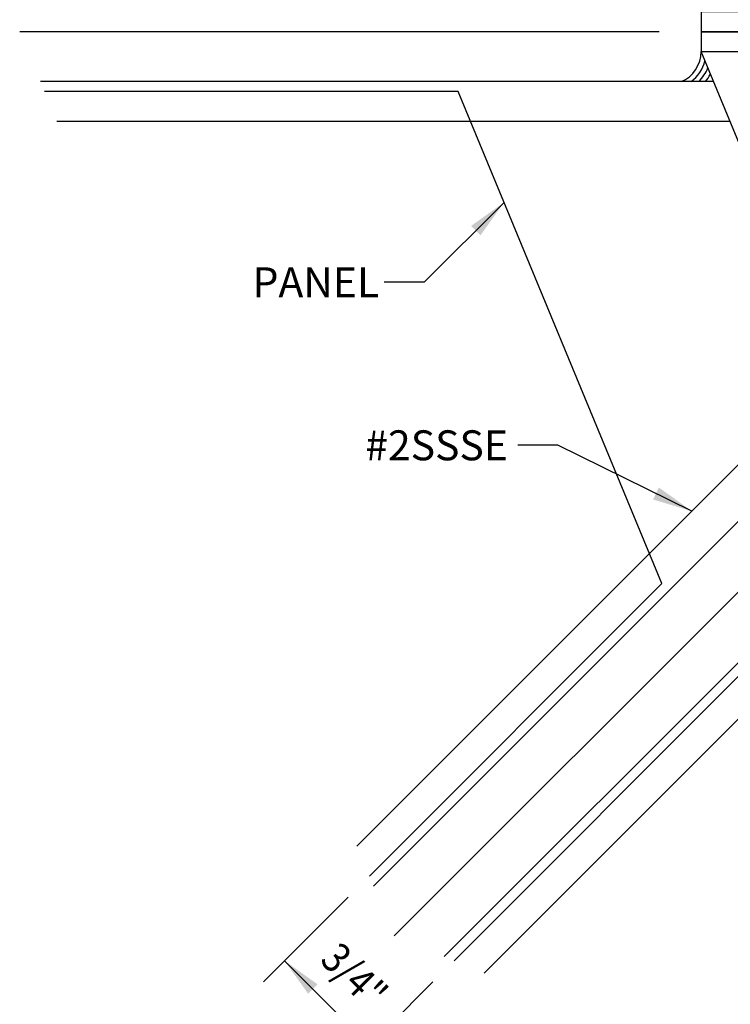
# Model space of a CAD drawing. Units: inches. Extents: x 6 to 846, y 0 to 558.
# Drawn here: x 420 to 473, y 365 to 439 of the extents above; entities that cross this region are included whole.
import ezdxf
from ezdxf.enums import TextEntityAlignment as Align

# ---------------------------------------------------------------- set-up
doc = ezdxf.new("R2010")
doc.units = ezdxf.units.IN
doc.header["$LTSCALE"] = 6
doc.header["$MEASUREMENT"] = 0
doc.linetypes.add('CENTER', pattern=[2, 1.25, -0.25, 0.25, -0.25])
doc.linetypes.add('DASHED', pattern=[0.75, 0.5, -0.25])
for name, color, linetype in [('CENTER', 171, 'CENTER'), ('DASHED', 103, 'DASHED'), ('DETAILS', 1, 'Continuous'), ('PANEL', 160, 'Continuous'), ('TEXT', 30, 'Continuous')]:
    doc.layers.add(name, color=color, linetype=linetype)
doc.styles.add('ROMANS', font='romans')

# ---------------------------------------------------------------- blocks, each defined once
blk = doc.blocks.new('GEOCP268U')
for p, q in [((-3.6589, -0.3125), (-7.8706, -0.3125)), ((-3.5554, -0.5625), (-5.179, -0.5625)), ((-2.9118, -2.1163), (-4.0598, -3.2643)), ((-2.8082, -2.3663), (-5.7863, -5.3444)), ((-2.3663, -2.8082), (-5.3444, -5.7863))]:
    blk.add_line(p, q)
for points in [[(-3.7366, 0), (-2.9866, 0), (-2.9866, 0.125), (-3.7366, 0.125)], [(-3.7366, -0.125), (-2.9866, -0.125), (-2.9866, 0), (-3.7366, 0)], [(-2.7306, -2.5538), (-3.7366, -0.125), (-2.2104, -0.125), (-1.6514, -1.4746)]]:
    blk.add_lwpolyline(points, close=True)
for radius, start, end in [(0.2029, 292.5, 0), (0.2342, 306.8123, 345.6877), (0.2654, 315.06116, 337.43884), (0.2967, 320.80552, 331.69448)]:
    blk.add_arc((-3.9395, -0.125), radius, start, end)
at = {"layer": 'CENTER'}
for p, q in [((-5.6569, -5.6569), (5.6569, 5.6569)), ((8, 0), (-8, 0))]:
    blk.add_line(p, q, dxfattribs=at)
at = {"layer": 'DASHED'}
for p, q in [((-5.179, -0.5625), (-7.767, -0.5625)), ((-4.0598, -3.2643), (-5.8898, -5.0944)), ((-3.2643, -4.0598), (-5.0944, -5.8898))]:
    blk.add_line(p, q, dxfattribs=at)
at = {"layer": 'PANEL'}
for points in [[(-5.8122, -5.2819), (-3.9822, -3.4518), (-5.2566, -0.375), (-7.8447, -0.375)], [(-0.375, -7.8447), (-0.375, -5.2566), (-3.4518, -3.9822), (-5.2819, -5.8122)]]:
    blk.add_lwpolyline(points, dxfattribs=at)
at = {"layer": 'TEXT', "color": 40}
for p, q in [((-5.9448, -5.4144), (-6.4751, -5.9448)), ((-6.3425, -5.8122), (-5.8122, -6.3425)), ((-5.4144, -5.9448), (-5.9448, -6.4751))]:
    blk.add_line(p, q, dxfattribs=at)
for points in [[(-4.9696, -1.0679), (-5.4696, -1.5679), (-5.7196, -1.5679)], [(-3.7947, -2.9992), (-4.6331, -2.5876), (-4.8831, -2.5876)]]:
    blk.add_lwpolyline(points, dxfattribs=at)
for points in [[(-5.1169, -1.2741), (-5.1759, -1.2152), (-4.9696, -1.0679)], [(-4.0007, -2.8516), (-4.0374, -2.9264), (-3.7947, -2.9992)], [(-6.1363, -5.9595), (-6.1952, -6.0184), (-6.3425, -5.8122)]]:
    blk.add_solid(points, dxfattribs=at)
at = {"layer": 'TEXT', "style": 'ROMANS'}
for s, height, p in [('PANEL', 0.1875, (-5.7509, -1.5679)), ('#2SSSE', 0.18751, (-4.9456, -2.5876))]:
    blk.add_text(s, height=height, dxfattribs=at).set_placement(p, align=Align.MIDDLE_RIGHT)
at = {"layer": 'TEXT', "style": 'ROMANS', "width": 0.875}
blk.add_text('3/4"', height=0.1875, rotation=315, dxfattribs=at).set_placement((-5.9227, -5.9227), align=Align.MIDDLE)

msp = doc.modelspace()

# ---------------------------------------------------------------- block references
at = {"layer": 'DETAILS', "xscale": 11.99999999999999, "yscale": 11.99999999999999, "zscale": 11.99999999999999}
msp.add_blockref('GEOCP268U', (516, 438), dxfattribs=at)

doc.saveas('drawing.dxf')
